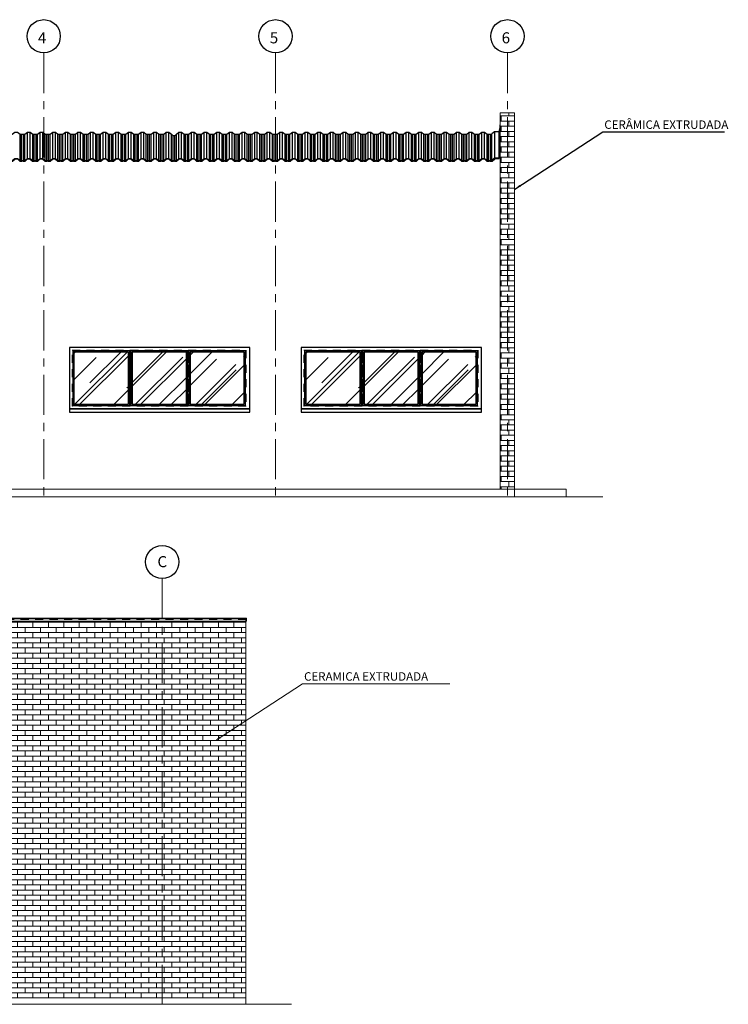
# Model space of a CAD drawing. Units: millimetres. Extents: x 384129.7 to 384179.6, y 328290.7 to 328332.9.
# Drawn here: x 384168.2 to 384179.2, y 328291.4 to 328306.7 of the extents above; entities that cross this region are included whole.
import ezdxf
from ezdxf.enums import TextEntityAlignment as Align

# ---------------------------------------------------------------- set-up
doc = ezdxf.new("R2010")
doc.units = ezdxf.units.MM
doc.header["$LTSCALE"] = 0.5
doc.header["$MEASUREMENT"] = 0
for name, pattern in [('CENTER', [2, 1.25, -0.25, 0.25, -0.25]), ('CONTINUO', [0]), ('HIDDEN', [0.375, 0.25, -0.125])]:
    doc.linetypes.add(name, pattern=pattern)
for name, color, linetype in [('A-ALV-1', 1, 'Continuous'), ('A-ALV-PROJ-1', 1, 'HIDDEN'), ('A-CONC-3', 3, 'Continuous'), ('A-ESQ-2', 2, 'Continuous'), ('ARQ_ALVENARIA REV', 1, 'Continuous'), ('ARQ_ESTRUTURA VISTA', 2, 'Continuous'), ('FINA', 1, 'Continuous'), ('HAT02', 8, 'Continuous'), ('NUM_EIXOS', 1, 'Continuous'), ('PISO ELEVAÇÃO', 6, 'Continuous'), ('PORTUGUES', 6, 'Continuous'), ('TX0125', 3, 'Continuous'), ('WALL_BR', 32, 'Continuous')]:
    doc.layers.add(name, color=color, linetype=linetype)
for name, color, linetype, lineweight in [('A-ALV-4', 4, 'Continuous', 0), ('A-EIXOS-1', 2, 'CENTER', 0), ('A-ESQ-PROJ-1', 1, 'HIDDEN', 0), ('A-MET-2', 2, 'Continuous', 0)]:
    doc.layers.add(name, color=color, linetype=linetype, lineweight=lineweight)
doc.styles.add('R 80 - esc50', font='romans.shx', dxfattribs={"height": 0.1})
doc.styles.add('ROMANS', font='romans.shx', dxfattribs={"height": 1000})
doc.styles.add('T04', font='romans.shx', dxfattribs={"height": 0.11})
doc.dimstyles.new('Escala 1-50', dxfattribs={"dimtxt": 0.075, "dimasz": 0.1, "dimexe": 0.05, "dimexo": 0.015, "dimgap": 0.035, "dimtad": 1, "dimzin": 4, "dimdsep": 46, "dimtxsty": 'R 80 - esc50', "dimblk": 'OBLIQUE', "dimcen": 0.1, "dimdle": 0.05, "dimclrd": 1, "dimclre": 1, "dimclrt": 2, "dimadec": 0, "dimazin": 1, "dimtfac": 1, "dimtix": 1, "dimtmove": 2, "dimatfit": 3, "dimfxl": 1, "dimtzin": 1, "dimlwd": -1, "dimarcsym": 0})

# ---------------------------------------------------------------- blocks, each defined once
blk = doc.blocks.new('_OBLIQUE')
at = {"color": 0, "linetype": 'ByBlock'}
blk.add_line((-0.5, -0.5), (0.5, 0.5), dxfattribs=at)

msp = doc.modelspace()

# ---------------------------------------------------------------- hatches: boundary and pattern name
at = {"layer": 'HAT02', "linetype": 'CONTINUO', "lineweight": 0}
h = msp.add_hatch(dxfattribs=at)
h.set_pattern_fill('AR-RROOF', color=256, scale=0.5, angle=45, style=0)
h.set_pattern_definition([(45, (13.1208, 14.8662), (0.4242640687, 1.1313708499), [7.5, -1, 2.5, -0.5]), (45, (13.41425, 15.5132), (-0.8237794001, 0.1166726189), [1.5, -0.165, 3, -0.375]), (45, (12.99705, 15.3435), (1.60159685939, 2.07535840278), [4, -0.7, 2, -0.5])])
h.paths.add_polyline_path([(384169.843, 328301.532), (384169.843, 328301.548), (384168.998, 328301.548), (384168.998, 328301.528), (384169.396, 328300.738)])
h.paths.add_polyline_path([(384169.843, 328300.738), (384169.843, 328301.532), (384169.396, 328300.738)])
h.paths.add_polyline_path([(384168.998, 328301.528), (384168.998, 328300.738), (384169.396, 328300.738)], flags=16)
h.paths.add_polyline_path([(384170.301, 328300.738), (384169.903, 328301.528), (384169.903, 328300.738)])
h.paths.add_polyline_path([(384170.301, 328300.738), (384170.742, 328301.548), (384169.903, 328301.548), (384169.903, 328301.528)])
h.paths.add_polyline_path([(384170.743, 328300.738), (384170.743, 328301.548), (384170.742, 328301.548), (384170.301, 328300.738)])
h.paths.add_polyline_path([(384170.803, 328300.738), (384171.201, 328300.738), (384170.803, 328301.528)], flags=16)
h.paths.add_polyline_path([(384171.201, 328300.738), (384171.642, 328301.548), (384170.803, 328301.548), (384170.803, 328301.528)])
h.paths.add_polyline_path([(384171.643, 328300.738), (384171.643, 328301.548), (384171.642, 328301.548), (384171.201, 328300.738)])
h = msp.add_hatch(dxfattribs=at)
h.set_pattern_fill('AR-RROOF', color=256, scale=0.5, angle=45, style=0)
h.set_pattern_definition([(45, (16.7208, 14.8662), (0.4242640687, 1.1313708499), [7.5, -1, 2.5, -0.5]), (45, (17.01425, 15.5132), (-0.8237794001, 0.1166726189), [1.5, -0.165, 3, -0.375]), (45, (16.59705, 15.3435), (1.60159685939, 2.07535840278), [4, -0.7, 2, -0.5])])
h.paths.add_polyline_path([(384173.443, 328301.532), (384173.443, 328301.548), (384172.598, 328301.548), (384172.598, 328301.528), (384172.996, 328300.738)])
h.paths.add_polyline_path([(384173.443, 328300.738), (384173.443, 328301.532), (384172.996, 328300.738)])
h.paths.add_polyline_path([(384172.598, 328301.528), (384172.598, 328300.738), (384172.996, 328300.738)], flags=16)
h.paths.add_polyline_path([(384173.901, 328300.738), (384173.503, 328301.528), (384173.503, 328300.738)])
h.paths.add_polyline_path([(384173.901, 328300.738), (384174.342, 328301.548), (384173.503, 328301.548), (384173.503, 328301.528)])
h.paths.add_polyline_path([(384174.343, 328300.738), (384174.343, 328301.548), (384174.342, 328301.548), (384173.901, 328300.738)])
h.paths.add_polyline_path([(384174.403, 328300.738), (384174.801, 328300.738), (384174.403, 328301.528)], flags=16)
h.paths.add_polyline_path([(384174.801, 328300.738), (384175.242, 328301.548), (384174.403, 328301.548), (384174.403, 328301.528)])
h.paths.add_polyline_path([(384175.243, 328300.738), (384175.243, 328301.548), (384175.242, 328301.548), (384174.801, 328300.738)])
at = {"layer": 'WALL_BR', "lineweight": 0}
h = msp.add_hatch(dxfattribs=at)
h.set_pattern_fill('AR-BRSTD', color=256, scale=0.03, style=0)
h.set_pattern_definition([(0, (56.23169, 6.42506), (0, 0.08001), []), (90, (56.23169, 6.42506), (-0.12, 0.08001), [0.08001, -0.08001])])
h.paths.add_polyline_path([(384175.618, 328299.418), (384175.838, 328299.418), (384175.838, 328305.268), (384175.618, 328305.268)])
h = msp.add_hatch(dxfattribs=at)
h.set_pattern_fill('AR-BRSTD', color=256, scale=0.03, style=0)
h.paths.add_polyline_path([(384171.669, 328297.367), (384160.07, 328297.367), (384160.07, 328291.516), (384171.669, 328291.516)])

# ---------------------------------------------------------------- linework, layer by layer
at = {"layer": 'A-ALV-1', "linetype": 'CONTINUO', "lineweight": 0}
msp.add_line((384171.669, 328297.367), (384160.07, 328297.367), dxfattribs=at)
at = {"layer": 'A-ALV-4', "lineweight": 0}
for p, q in [((384175.618, 328305.268), (384175.618, 328299.418)), ((384175.618, 328305.268), (384175.838, 328305.268)), ((384175.838, 328305.268), (384175.838, 328299.418)), ((384171.669, 328297.367), (384171.669, 328291.516))]:
    msp.add_line(p, q, dxfattribs=at)
at = {"layer": 'A-ALV-PROJ-1'}
msp.add_lwpolyline([(384160.07, 328297.367), (384160.07, 328297.402), (384171.669, 328297.402), (384171.669, 328297.367)], dxfattribs=at)
at = {"layer": 'A-CONC-3', "color": 3}
for points in [[(384171.728, 328301.618), (384168.928, 328301.618), (384168.928, 328300.668), (384171.728, 328300.668)], [(384175.328, 328301.618), (384172.528, 328301.618), (384172.528, 328300.668), (384175.328, 328300.668)], [(384171.728, 328300.668), (384168.928, 328300.668), (384168.928, 328300.618), (384171.728, 328300.618)], [(384175.328, 328300.668), (384172.528, 328300.668), (384172.528, 328300.618), (384175.328, 328300.618)]]:
    msp.add_lwpolyline(points, close=True, dxfattribs=at)
at = {"layer": 'A-EIXOS-1'}
for p, q in [((384168.528, 328306.198), (384168.528, 328299.298)), ((384172.128, 328306.198), (384172.128, 328299.298)), ((384175.728, 328306.198), (384175.728, 328299.298)), ((384170.369, 328298.03), (384170.369, 328291.416))]:
    msp.add_line(p, q, dxfattribs=at)
at = {"layer": 'A-ESQ-2'}
for points in [[(384169.863, 328300.718), (384169.863, 328300.718), (384169.863, 328301.568), (384168.978, 328301.568), (384168.978, 328300.718), (384169.863, 328300.718)], [(384170.763, 328300.718), (384170.763, 328300.718), (384170.763, 328301.568), (384169.883, 328301.568), (384169.883, 328300.718), (384170.763, 328300.718)], [(384171.663, 328300.718), (384171.663, 328300.718), (384171.663, 328301.568), (384170.783, 328301.568), (384170.783, 328300.718), (384171.663, 328300.718)], [(384173.463, 328300.718), (384173.463, 328300.718), (384173.463, 328301.568), (384172.578, 328301.568), (384172.578, 328300.718), (384173.463, 328300.718)], [(384174.363, 328300.718), (384174.363, 328300.718), (384174.363, 328301.568), (384173.483, 328301.568), (384173.483, 328300.718), (384174.363, 328300.718)], [(384175.263, 328300.718), (384175.263, 328300.718), (384175.263, 328301.568), (384174.383, 328301.568), (384174.383, 328300.718), (384175.263, 328300.718)]]:
    msp.add_lwpolyline(points, dxfattribs=at)
for points in [[(384169.843, 328301.548), (384168.998, 328301.548), (384168.998, 328300.738), (384169.843, 328300.738)], [(384170.743, 328301.548), (384169.903, 328301.548), (384169.903, 328300.738), (384170.743, 328300.738)], [(384171.643, 328301.548), (384170.803, 328301.548), (384170.803, 328300.738), (384171.643, 328300.738)], [(384173.443, 328301.548), (384172.598, 328301.548), (384172.598, 328300.738), (384173.443, 328300.738)], [(384174.343, 328301.548), (384173.503, 328301.548), (384173.503, 328300.738), (384174.343, 328300.738)], [(384175.243, 328301.548), (384174.403, 328301.548), (384174.403, 328300.738), (384175.243, 328300.738)]]:
    msp.add_lwpolyline(points, close=True, dxfattribs=at)
at = {"layer": 'A-ESQ-PROJ-1'}
for points in [[(384168.968, 328301.578), (384169.873, 328301.578), (384169.873, 328300.708), (384168.968, 328300.708)], [(384169.873, 328301.578), (384170.773, 328301.578), (384170.773, 328300.708), (384169.873, 328300.708)], [(384170.773, 328301.578), (384171.673, 328301.578), (384171.673, 328300.708), (384170.773, 328300.708)], [(384172.568, 328301.578), (384173.473, 328301.578), (384173.473, 328300.708), (384172.568, 328300.708)], [(384173.473, 328301.578), (384174.373, 328301.578), (384174.373, 328300.708), (384173.473, 328300.708)], [(384174.373, 328301.578), (384175.273, 328301.578), (384175.273, 328300.708), (384174.373, 328300.708)]]:
    msp.add_lwpolyline(points, close=True, dxfattribs=at)
at = {"layer": 'A-MET-2'}
msp.add_lwpolyline([(384171.679, 328297.407), (384171.679, 328297.417), (384160.06, 328297.417), (384160.06, 328297.407)], dxfattribs=at)
msp.add_lwpolyline([(384160.06, 328297.367), (384171.679, 328297.367), (384171.679, 328297.407), (384160.06, 328297.407)], close=True, dxfattribs=at)
at = {"layer": 'ARQ_ALVENARIA REV', "linetype": 'CONTINUO', "lineweight": 0}
msp.add_line((384175.618, 328305.268), (384175.838, 328305.268), dxfattribs=at)
at = {"layer": 'ARQ_ESTRUTURA VISTA'}
for p, q in [((384168.184, 328304.527), (384168.184, 328304.936)), ((384168.213, 328304.527), (384168.213, 328304.936)), ((384168.276, 328304.558), (384168.276, 328304.968)), ((384168.317, 328304.558), (384168.317, 328304.968)), ((384168.38, 328304.527), (384168.38, 328304.936)), ((384168.409, 328304.527), (384168.409, 328304.936)), ((384168.472, 328304.558), (384168.472, 328304.968)), ((384168.513, 328304.558), (384168.513, 328304.968)), ((384168.576, 328304.527), (384168.576, 328304.936)), ((384168.605, 328304.527), (384168.605, 328304.936)), ((384168.668, 328304.558), (384168.668, 328304.968)), ((384168.709, 328304.558), (384168.709, 328304.968)), ((384168.772, 328304.527), (384168.772, 328304.936)), ((384168.801, 328304.527), (384168.801, 328304.936)), ((384168.864, 328304.558), (384168.864, 328304.968)), ((384168.905, 328304.558), (384168.905, 328304.968)), ((384168.968, 328304.527), (384168.968, 328304.936)), ((384168.997, 328304.527), (384168.997, 328304.936)), ((384169.06, 328304.558), (384169.06, 328304.968)), ((384169.101, 328304.558), (384169.101, 328304.968)), ((384169.164, 328304.527), (384169.164, 328304.936)), ((384169.193, 328304.527), (384169.193, 328304.936)), ((384169.256, 328304.558), (384169.256, 328304.968)), ((384169.297, 328304.558), (384169.297, 328304.968)), ((384169.36, 328304.527), (384169.36, 328304.936)), ((384169.389, 328304.527), (384169.389, 328304.936)), ((384169.452, 328304.558), (384169.452, 328304.968)), ((384169.493, 328304.558), (384169.493, 328304.968)), ((384169.556, 328304.527), (384169.556, 328304.936)), ((384169.585, 328304.527), (384169.585, 328304.936)), ((384169.648, 328304.558), (384169.648, 328304.968)), ((384169.689, 328304.558), (384169.689, 328304.968)), ((384169.752, 328304.527), (384169.752, 328304.936)), ((384169.781, 328304.527), (384169.781, 328304.936)), ((384169.844, 328304.558), (384169.844, 328304.968)), ((384169.885, 328304.558), (384169.885, 328304.968)), ((384169.948, 328304.527), (384169.948, 328304.936)), ((384169.977, 328304.527), (384169.977, 328304.936)), ((384170.04, 328304.558), (384170.04, 328304.968)), ((384170.081, 328304.558), (384170.081, 328304.968)), ((384170.144, 328304.527), (384170.144, 328304.936)), ((384170.173, 328304.527), (384170.173, 328304.936)), ((384170.236, 328304.558), (384170.236, 328304.968)), ((384170.277, 328304.558), (384170.277, 328304.968)), ((384170.34, 328304.527), (384170.34, 328304.936)), ((384170.369, 328304.527), (384170.369, 328304.936)), ((384170.432, 328304.558), (384170.432, 328304.968)), ((384170.473, 328304.558), (384170.473, 328304.968)), ((384170.628, 328304.558), (384170.628, 328304.968)), ((384170.669, 328304.558), (384170.669, 328304.968)), ((384170.732, 328304.527), (384170.732, 328304.936)), ((384170.761, 328304.527), (384170.761, 328304.936)), ((384170.824, 328304.558), (384170.824, 328304.968)), ((384170.865, 328304.558), (384170.865, 328304.968)), ((384170.928, 328304.527), (384170.928, 328304.936)), ((384170.957, 328304.527), (384170.957, 328304.936)), ((384171.02, 328304.558), (384171.02, 328304.968)), ((384171.061, 328304.558), (384171.061, 328304.968)), ((384171.124, 328304.527), (384171.124, 328304.936)), ((384171.153, 328304.527), (384171.153, 328304.936)), ((384171.216, 328304.558), (384171.216, 328304.968)), ((384171.257, 328304.558), (384171.257, 328304.968)), ((384171.32, 328304.527), (384171.32, 328304.936)), ((384171.349, 328304.527), (384171.349, 328304.936)), ((384171.412, 328304.558), (384171.412, 328304.968)), ((384171.453, 328304.558), (384171.453, 328304.968)), ((384171.516, 328304.527), (384171.516, 328304.936)), ((384171.545, 328304.527), (384171.545, 328304.936)), ((384171.608, 328304.558), (384171.608, 328304.968)), ((384171.649, 328304.558), (384171.649, 328304.968)), ((384171.712, 328304.527), (384171.712, 328304.936)), ((384171.741, 328304.527), (384171.741, 328304.936)), ((384171.804, 328304.558), (384171.804, 328304.968)), ((384171.845, 328304.558), (384171.845, 328304.968)), ((384171.908, 328304.527), (384171.908, 328304.936)), ((384171.937, 328304.527), (384171.937, 328304.936)), ((384172, 328304.558), (384172, 328304.968)), ((384172.041, 328304.558), (384172.041, 328304.968)), ((384172.104, 328304.527), (384172.104, 328304.936)), ((384172.133, 328304.527), (384172.133, 328304.936)), ((384172.196, 328304.558), (384172.196, 328304.968)), ((384172.237, 328304.558), (384172.237, 328304.968)), ((384172.3, 328304.527), (384172.3, 328304.936)), ((384172.329, 328304.527), (384172.329, 328304.936)), ((384172.392, 328304.558), (384172.392, 328304.968)), ((384172.433, 328304.558), (384172.433, 328304.968)), ((384172.496, 328304.527), (384172.496, 328304.936)), ((384172.525, 328304.527), (384172.525, 328304.936)), ((384172.588, 328304.558), (384172.588, 328304.968)), ((384172.629, 328304.558), (384172.629, 328304.968)), ((384172.692, 328304.527), (384172.692, 328304.936)), ((384172.721, 328304.527), (384172.721, 328304.936)), ((384172.784, 328304.558), (384172.784, 328304.968)), ((384172.825, 328304.558), (384172.825, 328304.968)), ((384172.888, 328304.527), (384172.888, 328304.936)), ((384172.917, 328304.527), (384172.917, 328304.936)), ((384172.98, 328304.558), (384172.98, 328304.968)), ((384173.021, 328304.558), (384173.021, 328304.968)), ((384173.084, 328304.527), (384173.084, 328304.936)), ((384173.113, 328304.527), (384173.113, 328304.936)), ((384173.176, 328304.558), (384173.176, 328304.968)), ((384173.217, 328304.558), (384173.217, 328304.968)), ((384173.28, 328304.527), (384173.28, 328304.936)), ((384173.309, 328304.527), (384173.309, 328304.936)), ((384173.372, 328304.558), (384173.372, 328304.968)), ((384173.413, 328304.558), (384173.413, 328304.968)), ((384173.476, 328304.527), (384173.476, 328304.936)), ((384173.505, 328304.527), (384173.505, 328304.936)), ((384173.568, 328304.558), (384173.568, 328304.968)), ((384173.609, 328304.558), (384173.609, 328304.968)), ((384173.672, 328304.527), (384173.672, 328304.936)), ((384173.701, 328304.527), (384173.701, 328304.936)), ((384173.764, 328304.558), (384173.764, 328304.968)), ((384173.805, 328304.558), (384173.805, 328304.968)), ((384173.868, 328304.527), (384173.868, 328304.936)), ((384173.897, 328304.527), (384173.897, 328304.936)), ((384173.96, 328304.558), (384173.96, 328304.968)), ((384174.001, 328304.558), (384174.001, 328304.968)), ((384174.064, 328304.527), (384174.064, 328304.936)), ((384174.093, 328304.527), (384174.093, 328304.936)), ((384174.156, 328304.558), (384174.156, 328304.968)), ((384174.197, 328304.558), (384174.197, 328304.968)), ((384174.26, 328304.527), (384174.26, 328304.936)), ((384174.289, 328304.527), (384174.289, 328304.936)), ((384174.352, 328304.558), (384174.352, 328304.968)), ((384174.393, 328304.558), (384174.393, 328304.968)), ((384174.456, 328304.527), (384174.456, 328304.936)), ((384174.485, 328304.527), (384174.485, 328304.936)), ((384174.548, 328304.558), (384174.548, 328304.968)), ((384174.589, 328304.558), (384174.589, 328304.968)), ((384174.652, 328304.527), (384174.652, 328304.936)), ((384174.681, 328304.527), (384174.681, 328304.936)), ((384174.744, 328304.558), (384174.744, 328304.968)), ((384174.785, 328304.558), (384174.785, 328304.968)), ((384174.848, 328304.527), (384174.848, 328304.936)), ((384174.877, 328304.527), (384174.877, 328304.936)), ((384174.94, 328304.558), (384174.94, 328304.968)), ((384174.981, 328304.558), (384174.981, 328304.968)), ((384175.044, 328304.527), (384175.044, 328304.936)), ((384175.073, 328304.527), (384175.073, 328304.936)), ((384175.136, 328304.558), (384175.136, 328304.968)), ((384175.177, 328304.558), (384175.177, 328304.968)), ((384175.24, 328304.527), (384175.24, 328304.936)), ((384175.269, 328304.527), (384175.269, 328304.936)), ((384175.332, 328304.558), (384175.332, 328304.968)), ((384175.373, 328304.558), (384175.373, 328304.968)), ((384175.436, 328304.527), (384175.436, 328304.936)), ((384175.465, 328304.527), (384175.465, 328304.936)), ((384175.485, 328304.528), (384175.485, 328304.938)), ((384175.527, 328304.973), (384175.527, 328304.563)), ((384175.594, 328304.973), (384175.594, 328304.563)), ((384175.603, 328305.02), (384175.603, 328304.61)), ((384175.613, 328305.03), (384175.613, 328304.668)), ((384168.161, 328304.524), (384168.161, 328304.934)), ((384168.236, 328304.524), (384168.236, 328304.934)), ((384168.357, 328304.524), (384168.357, 328304.934)), ((384168.432, 328304.524), (384168.432, 328304.934)), ((384168.553, 328304.524), (384168.553, 328304.934)), ((384168.628, 328304.524), (384168.628, 328304.934)), ((384168.749, 328304.524), (384168.749, 328304.934)), ((384168.824, 328304.524), (384168.824, 328304.934)), ((384168.945, 328304.524), (384168.945, 328304.934)), ((384169.02, 328304.524), (384169.02, 328304.934)), ((384169.141, 328304.524), (384169.141, 328304.934)), ((384169.216, 328304.524), (384169.216, 328304.934)), ((384169.337, 328304.524), (384169.337, 328304.934)), ((384169.412, 328304.524), (384169.412, 328304.934)), ((384169.533, 328304.524), (384169.533, 328304.934)), ((384169.608, 328304.524), (384169.608, 328304.934)), ((384169.729, 328304.524), (384169.729, 328304.934)), ((384169.804, 328304.524), (384169.804, 328304.934)), ((384169.925, 328304.524), (384169.925, 328304.934)), ((384170, 328304.524), (384170, 328304.934)), ((384170.121, 328304.524), (384170.121, 328304.934)), ((384170.196, 328304.524), (384170.196, 328304.934)), ((384170.317, 328304.524), (384170.317, 328304.934)), ((384170.392, 328304.524), (384170.392, 328304.934)), ((384170.513, 328304.524), (384170.513, 328304.934)), ((384170.536, 328304.527), (384170.536, 328304.914)), ((384170.565, 328304.527), (384170.565, 328304.914)), ((384170.588, 328304.524), (384170.588, 328304.934)), ((384170.709, 328304.524), (384170.709, 328304.934)), ((384170.784, 328304.524), (384170.784, 328304.934)), ((384170.905, 328304.524), (384170.905, 328304.934)), ((384170.98, 328304.524), (384170.98, 328304.934)), ((384171.101, 328304.524), (384171.101, 328304.934)), ((384171.176, 328304.524), (384171.176, 328304.934)), ((384171.297, 328304.524), (384171.297, 328304.934)), ((384171.372, 328304.524), (384171.372, 328304.934)), ((384171.493, 328304.524), (384171.493, 328304.934)), ((384171.568, 328304.524), (384171.568, 328304.934)), ((384171.689, 328304.524), (384171.689, 328304.934)), ((384171.764, 328304.524), (384171.764, 328304.934)), ((384171.885, 328304.524), (384171.885, 328304.934)), ((384171.96, 328304.524), (384171.96, 328304.934)), ((384172.081, 328304.524), (384172.081, 328304.934)), ((384172.156, 328304.524), (384172.156, 328304.934)), ((384172.277, 328304.524), (384172.277, 328304.934)), ((384172.352, 328304.524), (384172.352, 328304.934)), ((384172.473, 328304.524), (384172.473, 328304.934)), ((384172.548, 328304.524), (384172.548, 328304.934)), ((384172.669, 328304.524), (384172.669, 328304.934)), ((384172.744, 328304.524), (384172.744, 328304.934)), ((384172.865, 328304.524), (384172.865, 328304.934)), ((384172.94, 328304.524), (384172.94, 328304.934)), ((384173.061, 328304.524), (384173.061, 328304.934)), ((384173.136, 328304.524), (384173.136, 328304.934)), ((384173.257, 328304.524), (384173.257, 328304.934)), ((384173.332, 328304.524), (384173.332, 328304.934)), ((384173.453, 328304.524), (384173.453, 328304.934)), ((384173.528, 328304.524), (384173.528, 328304.934)), ((384173.649, 328304.524), (384173.649, 328304.934)), ((384173.724, 328304.524), (384173.724, 328304.934)), ((384173.845, 328304.524), (384173.845, 328304.934)), ((384173.92, 328304.524), (384173.92, 328304.934)), ((384174.041, 328304.524), (384174.041, 328304.934)), ((384174.116, 328304.524), (384174.116, 328304.934)), ((384174.237, 328304.524), (384174.237, 328304.934)), ((384174.312, 328304.524), (384174.312, 328304.934)), ((384174.433, 328304.524), (384174.433, 328304.934)), ((384174.508, 328304.524), (384174.508, 328304.934)), ((384174.629, 328304.524), (384174.629, 328304.934)), ((384174.704, 328304.524), (384174.704, 328304.934)), ((384174.825, 328304.524), (384174.825, 328304.934)), ((384174.9, 328304.524), (384174.9, 328304.934)), ((384175.021, 328304.524), (384175.021, 328304.934)), ((384175.096, 328304.524), (384175.096, 328304.934)), ((384175.217, 328304.524), (384175.217, 328304.934)), ((384175.292, 328304.524), (384175.292, 328304.934)), ((384175.413, 328304.524), (384175.413, 328304.934)), ((384175.531, 328304.551), (384175.527, 328304.556)), ((384175.531, 328304.551), (384175.531, 328304.558))]:
    msp.add_line(p, q, dxfattribs=at)
for points in [[(384167.965, 328304.934), (384167.988, 328304.934), (384167.988, 328304.936), (384168.017, 328304.936), (384168.017, 328304.934), (384168.04, 328304.934), (384168.08, 328304.968), (384168.121, 328304.968), (384168.161, 328304.934)], [(384168.161, 328304.934), (384168.184, 328304.934), (384168.184, 328304.936), (384168.213, 328304.936), (384168.213, 328304.934), (384168.236, 328304.934), (384168.276, 328304.968), (384168.317, 328304.968), (384168.357, 328304.934)], [(384168.357, 328304.934), (384168.38, 328304.934), (384168.38, 328304.936), (384168.409, 328304.936), (384168.409, 328304.934), (384168.432, 328304.934), (384168.472, 328304.968), (384168.513, 328304.968), (384168.553, 328304.934)], [(384168.553, 328304.934), (384168.576, 328304.934), (384168.576, 328304.936), (384168.605, 328304.936), (384168.605, 328304.934), (384168.628, 328304.934), (384168.668, 328304.968), (384168.709, 328304.968), (384168.749, 328304.934)], [(384168.749, 328304.934), (384168.772, 328304.934), (384168.772, 328304.936), (384168.801, 328304.936), (384168.801, 328304.934), (384168.824, 328304.934), (384168.864, 328304.968), (384168.905, 328304.968), (384168.945, 328304.934)], [(384168.945, 328304.934), (384168.968, 328304.934), (384168.968, 328304.936), (384168.997, 328304.936), (384168.997, 328304.934), (384169.02, 328304.934), (384169.06, 328304.968), (384169.101, 328304.968), (384169.141, 328304.934)], [(384169.141, 328304.934), (384169.164, 328304.934), (384169.164, 328304.936), (384169.193, 328304.936), (384169.193, 328304.934), (384169.216, 328304.934), (384169.256, 328304.968), (384169.297, 328304.968), (384169.337, 328304.934)], [(384169.337, 328304.934), (384169.36, 328304.934), (384169.36, 328304.936), (384169.389, 328304.936), (384169.389, 328304.934), (384169.412, 328304.934), (384169.452, 328304.968), (384169.493, 328304.968), (384169.533, 328304.934)], [(384169.533, 328304.934), (384169.556, 328304.934), (384169.556, 328304.936), (384169.585, 328304.936), (384169.585, 328304.934), (384169.608, 328304.934), (384169.648, 328304.968), (384169.689, 328304.968), (384169.729, 328304.934)], [(384169.729, 328304.934), (384169.752, 328304.934), (384169.752, 328304.936), (384169.781, 328304.936), (384169.781, 328304.934), (384169.804, 328304.934), (384169.844, 328304.968), (384169.885, 328304.968), (384169.925, 328304.934)], [(384169.925, 328304.934), (384169.948, 328304.934), (384169.948, 328304.936), (384169.977, 328304.936), (384169.977, 328304.934), (384170, 328304.934), (384170.04, 328304.968), (384170.081, 328304.968), (384170.121, 328304.934)], [(384170.121, 328304.934), (384170.144, 328304.934), (384170.144, 328304.936), (384170.173, 328304.936), (384170.173, 328304.934), (384170.196, 328304.934), (384170.236, 328304.968), (384170.277, 328304.968), (384170.317, 328304.934)], [(384170.317, 328304.934), (384170.34, 328304.934), (384170.34, 328304.936), (384170.369, 328304.936), (384170.369, 328304.934), (384170.392, 328304.934), (384170.432, 328304.968), (384170.473, 328304.968), (384170.513, 328304.934)], [(384170.513, 328304.934), (384170.536, 328304.911), (384170.536, 328304.914), (384170.565, 328304.914), (384170.565, 328304.911), (384170.588, 328304.934), (384170.628, 328304.968), (384170.669, 328304.968), (384170.709, 328304.934)], [(384170.709, 328304.934), (384170.732, 328304.934), (384170.732, 328304.936), (384170.761, 328304.936), (384170.761, 328304.934), (384170.784, 328304.934), (384170.824, 328304.968), (384170.865, 328304.968), (384170.905, 328304.934)], [(384170.905, 328304.934), (384170.928, 328304.934), (384170.928, 328304.936), (384170.957, 328304.936), (384170.957, 328304.934), (384170.98, 328304.934), (384171.02, 328304.968), (384171.061, 328304.968), (384171.101, 328304.934)], [(384171.101, 328304.934), (384171.124, 328304.934), (384171.124, 328304.936), (384171.153, 328304.936), (384171.153, 328304.934), (384171.176, 328304.934), (384171.216, 328304.968), (384171.257, 328304.968), (384171.297, 328304.934)], [(384171.297, 328304.934), (384171.32, 328304.934), (384171.32, 328304.936), (384171.349, 328304.936), (384171.349, 328304.934), (384171.372, 328304.934), (384171.412, 328304.968), (384171.453, 328304.968), (384171.493, 328304.934)], [(384171.493, 328304.934), (384171.516, 328304.934), (384171.516, 328304.936), (384171.545, 328304.936), (384171.545, 328304.934), (384171.568, 328304.934), (384171.608, 328304.968), (384171.649, 328304.968), (384171.689, 328304.934)], [(384171.689, 328304.934), (384171.712, 328304.934), (384171.712, 328304.936), (384171.741, 328304.936), (384171.741, 328304.934), (384171.764, 328304.934), (384171.804, 328304.968), (384171.845, 328304.968), (384171.885, 328304.934)], [(384171.885, 328304.934), (384171.908, 328304.934), (384171.908, 328304.936), (384171.937, 328304.936), (384171.937, 328304.934), (384171.96, 328304.934), (384172, 328304.968), (384172.041, 328304.968), (384172.081, 328304.934)], [(384172.081, 328304.934), (384172.104, 328304.934), (384172.104, 328304.936), (384172.133, 328304.936), (384172.133, 328304.934), (384172.156, 328304.934), (384172.196, 328304.968), (384172.237, 328304.968), (384172.277, 328304.934)], [(384172.277, 328304.934), (384172.3, 328304.934), (384172.3, 328304.936), (384172.329, 328304.936), (384172.329, 328304.934), (384172.352, 328304.934), (384172.392, 328304.968), (384172.433, 328304.968), (384172.473, 328304.934)], [(384172.473, 328304.934), (384172.496, 328304.934), (384172.496, 328304.936), (384172.525, 328304.936), (384172.525, 328304.934), (384172.548, 328304.934), (384172.588, 328304.968), (384172.629, 328304.968), (384172.669, 328304.934)], [(384172.669, 328304.934), (384172.692, 328304.934), (384172.692, 328304.936), (384172.721, 328304.936), (384172.721, 328304.934), (384172.744, 328304.934), (384172.784, 328304.968), (384172.825, 328304.968), (384172.865, 328304.934)], [(384172.865, 328304.934), (384172.888, 328304.934), (384172.888, 328304.936), (384172.917, 328304.936), (384172.917, 328304.934), (384172.94, 328304.934), (384172.98, 328304.968), (384173.021, 328304.968), (384173.061, 328304.934)], [(384173.061, 328304.934), (384173.084, 328304.934), (384173.084, 328304.936), (384173.113, 328304.936), (384173.113, 328304.934), (384173.136, 328304.934), (384173.176, 328304.968), (384173.217, 328304.968), (384173.257, 328304.934)], [(384173.257, 328304.934), (384173.28, 328304.934), (384173.28, 328304.936), (384173.309, 328304.936), (384173.309, 328304.934), (384173.332, 328304.934), (384173.372, 328304.968), (384173.413, 328304.968), (384173.453, 328304.934)], [(384173.453, 328304.934), (384173.476, 328304.934), (384173.476, 328304.936), (384173.505, 328304.936), (384173.505, 328304.934), (384173.528, 328304.934), (384173.568, 328304.968), (384173.609, 328304.968), (384173.649, 328304.934)], [(384173.649, 328304.934), (384173.672, 328304.934), (384173.672, 328304.936), (384173.701, 328304.936), (384173.701, 328304.934), (384173.724, 328304.934), (384173.764, 328304.968), (384173.805, 328304.968), (384173.845, 328304.934)], [(384173.845, 328304.934), (384173.868, 328304.934), (384173.868, 328304.936), (384173.897, 328304.936), (384173.897, 328304.934), (384173.92, 328304.934), (384173.96, 328304.968), (384174.001, 328304.968), (384174.041, 328304.934)], [(384174.041, 328304.934), (384174.064, 328304.934), (384174.064, 328304.936), (384174.093, 328304.936), (384174.093, 328304.934), (384174.116, 328304.934), (384174.156, 328304.968), (384174.197, 328304.968), (384174.237, 328304.934)], [(384174.237, 328304.934), (384174.26, 328304.934), (384174.26, 328304.936), (384174.289, 328304.936), (384174.289, 328304.934), (384174.312, 328304.934), (384174.352, 328304.968), (384174.393, 328304.968), (384174.433, 328304.934)], [(384174.433, 328304.934), (384174.456, 328304.934), (384174.456, 328304.936), (384174.485, 328304.936), (384174.485, 328304.934), (384174.508, 328304.934), (384174.548, 328304.968), (384174.589, 328304.968), (384174.629, 328304.934)], [(384174.629, 328304.934), (384174.652, 328304.934), (384174.652, 328304.936), (384174.681, 328304.936), (384174.681, 328304.934), (384174.704, 328304.934), (384174.744, 328304.968), (384174.785, 328304.968), (384174.825, 328304.934)], [(384174.825, 328304.934), (384174.848, 328304.934), (384174.848, 328304.936), (384174.877, 328304.936), (384174.877, 328304.934), (384174.9, 328304.934), (384174.94, 328304.968), (384174.981, 328304.968), (384175.021, 328304.934)], [(384175.021, 328304.934), (384175.044, 328304.934), (384175.044, 328304.936), (384175.073, 328304.936), (384175.073, 328304.934), (384175.096, 328304.934), (384175.136, 328304.968), (384175.177, 328304.968), (384175.217, 328304.934)], [(384175.217, 328304.934), (384175.24, 328304.934), (384175.24, 328304.936), (384175.269, 328304.936), (384175.269, 328304.934), (384175.292, 328304.934), (384175.332, 328304.968), (384175.373, 328304.968), (384175.413, 328304.934)], [(384175.413, 328304.934), (384175.436, 328304.934), (384175.436, 328304.936), (384175.465, 328304.936), (384175.465, 328304.934), (384175.485, 328304.934)], [(384175.618, 328305.078), (384175.613, 328305.078), (384175.613, 328305.03), (384175.603, 328305.02), (384175.594, 328304.973), (384175.527, 328304.973), (384175.485, 328304.938)], [(384167.963, 328304.518), (384167.995, 328304.518), (384167.995, 328304.52), (384168.011, 328304.52), (384168.011, 328304.518), (384168.043, 328304.518), (384168.083, 328304.551), (384168.119, 328304.551), (384168.159, 328304.518)], [(384167.965, 328304.524), (384167.988, 328304.524), (384167.988, 328304.527), (384168.017, 328304.527), (384168.017, 328304.524), (384168.04, 328304.524), (384168.08, 328304.558), (384168.121, 328304.558), (384168.161, 328304.524)], [(384168.159, 328304.518), (384168.191, 328304.518), (384168.191, 328304.52), (384168.207, 328304.52), (384168.207, 328304.518), (384168.239, 328304.518), (384168.279, 328304.551), (384168.315, 328304.551), (384168.355, 328304.518)], [(384168.161, 328304.524), (384168.184, 328304.524), (384168.184, 328304.527), (384168.213, 328304.527), (384168.213, 328304.524), (384168.236, 328304.524), (384168.276, 328304.558), (384168.317, 328304.558), (384168.357, 328304.524)], [(384168.355, 328304.518), (384168.387, 328304.518), (384168.387, 328304.52), (384168.403, 328304.52), (384168.403, 328304.518), (384168.435, 328304.518), (384168.475, 328304.551), (384168.511, 328304.551), (384168.551, 328304.518)], [(384168.357, 328304.524), (384168.38, 328304.524), (384168.38, 328304.527), (384168.409, 328304.527), (384168.409, 328304.524), (384168.432, 328304.524), (384168.472, 328304.558), (384168.513, 328304.558), (384168.553, 328304.524)], [(384168.551, 328304.518), (384168.583, 328304.518), (384168.583, 328304.52), (384168.599, 328304.52), (384168.599, 328304.518), (384168.631, 328304.518), (384168.671, 328304.551), (384168.707, 328304.551), (384168.747, 328304.518)], [(384168.553, 328304.524), (384168.576, 328304.524), (384168.576, 328304.527), (384168.605, 328304.527), (384168.605, 328304.524), (384168.628, 328304.524), (384168.668, 328304.558), (384168.709, 328304.558), (384168.749, 328304.524)], [(384168.747, 328304.518), (384168.779, 328304.518), (384168.779, 328304.52), (384168.795, 328304.52), (384168.795, 328304.518), (384168.827, 328304.518), (384168.867, 328304.551), (384168.903, 328304.551), (384168.943, 328304.518)], [(384168.749, 328304.524), (384168.772, 328304.524), (384168.772, 328304.527), (384168.801, 328304.527), (384168.801, 328304.524), (384168.824, 328304.524), (384168.864, 328304.558), (384168.905, 328304.558), (384168.945, 328304.524)], [(384168.943, 328304.518), (384168.975, 328304.518), (384168.975, 328304.52), (384168.991, 328304.52), (384168.991, 328304.518), (384169.023, 328304.518), (384169.063, 328304.551), (384169.099, 328304.551), (384169.139, 328304.518)], [(384168.945, 328304.524), (384168.968, 328304.524), (384168.968, 328304.527), (384168.997, 328304.527), (384168.997, 328304.524), (384169.02, 328304.524), (384169.06, 328304.558), (384169.101, 328304.558), (384169.141, 328304.524)], [(384169.139, 328304.518), (384169.171, 328304.518), (384169.171, 328304.52), (384169.187, 328304.52), (384169.187, 328304.518), (384169.219, 328304.518), (384169.259, 328304.551), (384169.295, 328304.551), (384169.335, 328304.518)], [(384169.141, 328304.524), (384169.164, 328304.524), (384169.164, 328304.527), (384169.193, 328304.527), (384169.193, 328304.524), (384169.216, 328304.524), (384169.256, 328304.558), (384169.297, 328304.558), (384169.337, 328304.524)], [(384169.335, 328304.518), (384169.367, 328304.518), (384169.367, 328304.52), (384169.383, 328304.52), (384169.383, 328304.518), (384169.415, 328304.518), (384169.455, 328304.551), (384169.491, 328304.551), (384169.531, 328304.518)], [(384169.337, 328304.524), (384169.36, 328304.524), (384169.36, 328304.527), (384169.389, 328304.527), (384169.389, 328304.524), (384169.412, 328304.524), (384169.452, 328304.558), (384169.493, 328304.558), (384169.533, 328304.524)], [(384169.531, 328304.518), (384169.563, 328304.518), (384169.563, 328304.52), (384169.579, 328304.52), (384169.579, 328304.518), (384169.611, 328304.518), (384169.651, 328304.551), (384169.687, 328304.551), (384169.727, 328304.518)], [(384169.533, 328304.524), (384169.556, 328304.524), (384169.556, 328304.527), (384169.585, 328304.527), (384169.585, 328304.524), (384169.608, 328304.524), (384169.648, 328304.558), (384169.689, 328304.558), (384169.729, 328304.524)], [(384169.727, 328304.518), (384169.759, 328304.518), (384169.759, 328304.52), (384169.775, 328304.52), (384169.775, 328304.518), (384169.807, 328304.518), (384169.847, 328304.551), (384169.883, 328304.551), (384169.923, 328304.518)], [(384169.729, 328304.524), (384169.752, 328304.524), (384169.752, 328304.527), (384169.781, 328304.527), (384169.781, 328304.524), (384169.804, 328304.524), (384169.844, 328304.558), (384169.885, 328304.558), (384169.925, 328304.524)], [(384169.923, 328304.518), (384169.955, 328304.518), (384169.955, 328304.52), (384169.971, 328304.52), (384169.971, 328304.518), (384170.003, 328304.518), (384170.043, 328304.551), (384170.079, 328304.551), (384170.119, 328304.518)], [(384169.925, 328304.524), (384169.948, 328304.524), (384169.948, 328304.527), (384169.977, 328304.527), (384169.977, 328304.524), (384170, 328304.524), (384170.04, 328304.558), (384170.081, 328304.558), (384170.121, 328304.524)], [(384170.119, 328304.518), (384170.151, 328304.518), (384170.151, 328304.52), (384170.167, 328304.52), (384170.167, 328304.518), (384170.199, 328304.518), (384170.239, 328304.551), (384170.275, 328304.551), (384170.315, 328304.518)], [(384170.121, 328304.524), (384170.144, 328304.524), (384170.144, 328304.527), (384170.173, 328304.527), (384170.173, 328304.524), (384170.196, 328304.524), (384170.236, 328304.558), (384170.277, 328304.558), (384170.317, 328304.524)], [(384170.315, 328304.518), (384170.347, 328304.518), (384170.347, 328304.52), (384170.363, 328304.52), (384170.363, 328304.518), (384170.395, 328304.518), (384170.435, 328304.551), (384170.471, 328304.551), (384170.511, 328304.518)], [(384170.317, 328304.524), (384170.34, 328304.524), (384170.34, 328304.527), (384170.369, 328304.527), (384170.369, 328304.524), (384170.392, 328304.524), (384170.432, 328304.558), (384170.473, 328304.558), (384170.513, 328304.524)], [(384170.511, 328304.518), (384170.543, 328304.518), (384170.543, 328304.52), (384170.559, 328304.52), (384170.559, 328304.518), (384170.591, 328304.518), (384170.631, 328304.551), (384170.667, 328304.551), (384170.707, 328304.518)], [(384170.513, 328304.524), (384170.536, 328304.524), (384170.536, 328304.527), (384170.565, 328304.527), (384170.565, 328304.524), (384170.588, 328304.524), (384170.628, 328304.558), (384170.669, 328304.558), (384170.709, 328304.524)], [(384170.707, 328304.518), (384170.739, 328304.518), (384170.739, 328304.52), (384170.755, 328304.52), (384170.755, 328304.518), (384170.787, 328304.518), (384170.827, 328304.551), (384170.863, 328304.551), (384170.903, 328304.518)], [(384170.709, 328304.524), (384170.732, 328304.524), (384170.732, 328304.527), (384170.761, 328304.527), (384170.761, 328304.524), (384170.784, 328304.524), (384170.824, 328304.558), (384170.865, 328304.558), (384170.905, 328304.524)], [(384170.903, 328304.518), (384170.935, 328304.518), (384170.935, 328304.52), (384170.951, 328304.52), (384170.951, 328304.518), (384170.983, 328304.518), (384171.023, 328304.551), (384171.059, 328304.551), (384171.099, 328304.518)], [(384170.905, 328304.524), (384170.928, 328304.524), (384170.928, 328304.527), (384170.957, 328304.527), (384170.957, 328304.524), (384170.98, 328304.524), (384171.02, 328304.558), (384171.061, 328304.558), (384171.101, 328304.524)], [(384171.099, 328304.518), (384171.131, 328304.518), (384171.131, 328304.52), (384171.147, 328304.52), (384171.147, 328304.518), (384171.179, 328304.518), (384171.219, 328304.551), (384171.255, 328304.551), (384171.295, 328304.518)], [(384171.101, 328304.524), (384171.124, 328304.524), (384171.124, 328304.527), (384171.153, 328304.527), (384171.153, 328304.524), (384171.176, 328304.524), (384171.216, 328304.558), (384171.257, 328304.558), (384171.297, 328304.524)], [(384171.295, 328304.518), (384171.327, 328304.518), (384171.327, 328304.52), (384171.343, 328304.52), (384171.343, 328304.518), (384171.375, 328304.518), (384171.415, 328304.551), (384171.451, 328304.551), (384171.491, 328304.518)], [(384171.297, 328304.524), (384171.32, 328304.524), (384171.32, 328304.527), (384171.349, 328304.527), (384171.349, 328304.524), (384171.372, 328304.524), (384171.412, 328304.558), (384171.453, 328304.558), (384171.493, 328304.524)], [(384171.491, 328304.518), (384171.523, 328304.518), (384171.523, 328304.52), (384171.539, 328304.52), (384171.539, 328304.518), (384171.571, 328304.518), (384171.611, 328304.551), (384171.647, 328304.551), (384171.687, 328304.518)], [(384171.493, 328304.524), (384171.516, 328304.524), (384171.516, 328304.527), (384171.545, 328304.527), (384171.545, 328304.524), (384171.568, 328304.524), (384171.608, 328304.558), (384171.649, 328304.558), (384171.689, 328304.524)], [(384171.687, 328304.518), (384171.719, 328304.518), (384171.719, 328304.52), (384171.735, 328304.52), (384171.735, 328304.518), (384171.767, 328304.518), (384171.807, 328304.551), (384171.843, 328304.551), (384171.883, 328304.518)], [(384171.689, 328304.524), (384171.712, 328304.524), (384171.712, 328304.527), (384171.741, 328304.527), (384171.741, 328304.524), (384171.764, 328304.524), (384171.804, 328304.558), (384171.845, 328304.558), (384171.885, 328304.524)], [(384171.883, 328304.518), (384171.915, 328304.518), (384171.915, 328304.52), (384171.931, 328304.52), (384171.931, 328304.518), (384171.963, 328304.518), (384172.003, 328304.551), (384172.039, 328304.551), (384172.079, 328304.518)], [(384171.885, 328304.524), (384171.908, 328304.524), (384171.908, 328304.527), (384171.937, 328304.527), (384171.937, 328304.524), (384171.96, 328304.524), (384172, 328304.558), (384172.041, 328304.558), (384172.081, 328304.524)], [(384172.079, 328304.518), (384172.111, 328304.518), (384172.111, 328304.52), (384172.127, 328304.52), (384172.127, 328304.518), (384172.159, 328304.518), (384172.199, 328304.551), (384172.235, 328304.551), (384172.275, 328304.518)], [(384172.081, 328304.524), (384172.104, 328304.524), (384172.104, 328304.527), (384172.133, 328304.527), (384172.133, 328304.524), (384172.156, 328304.524), (384172.196, 328304.558), (384172.237, 328304.558), (384172.277, 328304.524)], [(384172.275, 328304.518), (384172.307, 328304.518), (384172.307, 328304.52), (384172.323, 328304.52), (384172.323, 328304.518), (384172.355, 328304.518), (384172.395, 328304.551), (384172.431, 328304.551), (384172.471, 328304.518)], [(384172.277, 328304.524), (384172.3, 328304.524), (384172.3, 328304.527), (384172.329, 328304.527), (384172.329, 328304.524), (384172.352, 328304.524), (384172.392, 328304.558), (384172.433, 328304.558), (384172.473, 328304.524)], [(384172.471, 328304.518), (384172.503, 328304.518), (384172.503, 328304.52), (384172.519, 328304.52), (384172.519, 328304.518), (384172.551, 328304.518), (384172.591, 328304.551), (384172.627, 328304.551), (384172.667, 328304.518)], [(384172.473, 328304.524), (384172.496, 328304.524), (384172.496, 328304.527), (384172.525, 328304.527), (384172.525, 328304.524), (384172.548, 328304.524), (384172.588, 328304.558), (384172.629, 328304.558), (384172.669, 328304.524)], [(384172.667, 328304.518), (384172.699, 328304.518), (384172.699, 328304.52), (384172.715, 328304.52), (384172.715, 328304.518), (384172.747, 328304.518), (384172.787, 328304.551), (384172.823, 328304.551), (384172.863, 328304.518)], [(384172.669, 328304.524), (384172.692, 328304.524), (384172.692, 328304.527), (384172.721, 328304.527), (384172.721, 328304.524), (384172.744, 328304.524), (384172.784, 328304.558), (384172.825, 328304.558), (384172.865, 328304.524)], [(384172.863, 328304.518), (384172.895, 328304.518), (384172.895, 328304.52), (384172.911, 328304.52), (384172.911, 328304.518), (384172.943, 328304.518), (384172.983, 328304.551), (384173.019, 328304.551), (384173.059, 328304.518)], [(384172.865, 328304.524), (384172.888, 328304.524), (384172.888, 328304.527), (384172.917, 328304.527), (384172.917, 328304.524), (384172.94, 328304.524), (384172.98, 328304.558), (384173.021, 328304.558), (384173.061, 328304.524)], [(384173.059, 328304.518), (384173.091, 328304.518), (384173.091, 328304.52), (384173.107, 328304.52), (384173.107, 328304.518), (384173.139, 328304.518), (384173.179, 328304.551), (384173.215, 328304.551), (384173.255, 328304.518)], [(384173.061, 328304.524), (384173.084, 328304.524), (384173.084, 328304.527), (384173.113, 328304.527), (384173.113, 328304.524), (384173.136, 328304.524), (384173.176, 328304.558), (384173.217, 328304.558), (384173.257, 328304.524)], [(384173.255, 328304.518), (384173.287, 328304.518), (384173.287, 328304.52), (384173.303, 328304.52), (384173.303, 328304.518), (384173.335, 328304.518), (384173.375, 328304.551), (384173.411, 328304.551), (384173.451, 328304.518)], [(384173.257, 328304.524), (384173.28, 328304.524), (384173.28, 328304.527), (384173.309, 328304.527), (384173.309, 328304.524), (384173.332, 328304.524), (384173.372, 328304.558), (384173.413, 328304.558), (384173.453, 328304.524)], [(384173.451, 328304.518), (384173.483, 328304.518), (384173.483, 328304.52), (384173.499, 328304.52), (384173.499, 328304.518), (384173.531, 328304.518), (384173.571, 328304.551), (384173.607, 328304.551), (384173.647, 328304.518)], [(384173.453, 328304.524), (384173.476, 328304.524), (384173.476, 328304.527), (384173.505, 328304.527), (384173.505, 328304.524), (384173.528, 328304.524), (384173.568, 328304.558), (384173.609, 328304.558), (384173.649, 328304.524)], [(384173.647, 328304.518), (384173.679, 328304.518), (384173.679, 328304.52), (384173.695, 328304.52), (384173.695, 328304.518), (384173.727, 328304.518), (384173.767, 328304.551), (384173.803, 328304.551), (384173.843, 328304.518)], [(384173.649, 328304.524), (384173.672, 328304.524), (384173.672, 328304.527), (384173.701, 328304.527), (384173.701, 328304.524), (384173.724, 328304.524), (384173.764, 328304.558), (384173.805, 328304.558), (384173.845, 328304.524)], [(384173.843, 328304.518), (384173.875, 328304.518), (384173.875, 328304.52), (384173.891, 328304.52), (384173.891, 328304.518), (384173.923, 328304.518), (384173.963, 328304.551), (384173.999, 328304.551), (384174.039, 328304.518)], [(384173.845, 328304.524), (384173.868, 328304.524), (384173.868, 328304.527), (384173.897, 328304.527), (384173.897, 328304.524), (384173.92, 328304.524), (384173.96, 328304.558), (384174.001, 328304.558), (384174.041, 328304.524)], [(384174.039, 328304.518), (384174.071, 328304.518), (384174.071, 328304.52), (384174.087, 328304.52), (384174.087, 328304.518), (384174.119, 328304.518), (384174.159, 328304.551), (384174.195, 328304.551), (384174.235, 328304.518)], [(384174.041, 328304.524), (384174.064, 328304.524), (384174.064, 328304.527), (384174.093, 328304.527), (384174.093, 328304.524), (384174.116, 328304.524), (384174.156, 328304.558), (384174.197, 328304.558), (384174.237, 328304.524)], [(384174.235, 328304.518), (384174.267, 328304.518), (384174.267, 328304.52), (384174.283, 328304.52), (384174.283, 328304.518), (384174.315, 328304.518), (384174.355, 328304.551), (384174.391, 328304.551), (384174.431, 328304.518)], [(384174.237, 328304.524), (384174.26, 328304.524), (384174.26, 328304.527), (384174.289, 328304.527), (384174.289, 328304.524), (384174.312, 328304.524), (384174.352, 328304.558), (384174.393, 328304.558), (384174.433, 328304.524)], [(384174.431, 328304.518), (384174.463, 328304.518), (384174.463, 328304.52), (384174.479, 328304.52), (384174.479, 328304.518), (384174.511, 328304.518), (384174.551, 328304.551), (384174.587, 328304.551), (384174.627, 328304.518)], [(384174.433, 328304.524), (384174.456, 328304.524), (384174.456, 328304.527), (384174.485, 328304.527), (384174.485, 328304.524), (384174.508, 328304.524), (384174.548, 328304.558), (384174.589, 328304.558), (384174.629, 328304.524)], [(384174.627, 328304.518), (384174.659, 328304.518), (384174.659, 328304.52), (384174.675, 328304.52), (384174.675, 328304.518), (384174.707, 328304.518), (384174.747, 328304.551), (384174.783, 328304.551), (384174.823, 328304.518)], [(384174.629, 328304.524), (384174.652, 328304.524), (384174.652, 328304.527), (384174.681, 328304.527), (384174.681, 328304.524), (384174.704, 328304.524), (384174.744, 328304.558), (384174.785, 328304.558), (384174.825, 328304.524)], [(384174.823, 328304.518), (384174.855, 328304.518), (384174.855, 328304.52), (384174.871, 328304.52), (384174.871, 328304.518), (384174.903, 328304.518), (384174.943, 328304.551), (384174.979, 328304.551), (384175.019, 328304.518)], [(384174.825, 328304.524), (384174.848, 328304.524), (384174.848, 328304.527), (384174.877, 328304.527), (384174.877, 328304.524), (384174.9, 328304.524), (384174.94, 328304.558), (384174.981, 328304.558), (384175.021, 328304.524)], [(384175.019, 328304.518), (384175.051, 328304.518), (384175.051, 328304.52), (384175.067, 328304.52), (384175.067, 328304.518), (384175.099, 328304.518), (384175.139, 328304.551), (384175.175, 328304.551), (384175.215, 328304.518)], [(384175.021, 328304.524), (384175.044, 328304.524), (384175.044, 328304.527), (384175.073, 328304.527), (384175.073, 328304.524), (384175.096, 328304.524), (384175.136, 328304.558), (384175.177, 328304.558), (384175.217, 328304.524)], [(384175.215, 328304.518), (384175.247, 328304.518), (384175.247, 328304.52), (384175.263, 328304.52), (384175.263, 328304.518), (384175.295, 328304.518), (384175.335, 328304.551), (384175.371, 328304.551), (384175.411, 328304.518)], [(384175.217, 328304.524), (384175.24, 328304.524), (384175.24, 328304.527), (384175.269, 328304.527), (384175.269, 328304.524), (384175.292, 328304.524), (384175.332, 328304.558), (384175.373, 328304.558), (384175.413, 328304.524)], [(384175.411, 328304.518), (384175.443, 328304.518), (384175.443, 328304.52), (384175.459, 328304.52), (384175.459, 328304.518), (384175.491, 328304.518), (384175.531, 328304.551)], [(384175.413, 328304.524), (384175.436, 328304.524), (384175.436, 328304.527), (384175.465, 328304.527), (384175.465, 328304.524), (384175.488, 328304.524), (384175.528, 328304.558), (384175.542, 328304.558)]]:
    msp.add_lwpolyline(points, dxfattribs=at)
msp.add_lwpolyline([(384175.613, 328304.668), (384175.613, 328304.62), (384175.603, 328304.61), (384175.594, 328304.563), (384175.527, 328304.563), (384175.485, 328304.528), (384175.488, 328304.524), (384175.528, 328304.558), (384175.598, 328304.558), (384175.608, 328304.608), (384175.618, 328304.618), (384175.618, 328304.668)], close=True, dxfattribs=at)
at = {"layer": 'FINA', "lineweight": 0}
msp.add_lwpolyline([(384171.266, 328295.562), (384172.549, 328296.397), (384174.833, 328296.397)], dxfattribs=at)
msp.add_solid([(384171.275, 328295.548), (384171.183, 328295.507), (384171.257, 328295.576)], dxfattribs=at)
at = {"layer": 'NUM_EIXOS', "color": 3}
for centre in [(384168.528, 328306.456), (384172.128, 328306.456), (384175.728, 328306.456)]:
    msp.add_circle(centre, 0.258, dxfattribs=at)
at = {"layer": 'NUM_EIXOS', "color": 2}
msp.add_circle((384170.369, 328298.288), 0.258, dxfattribs=at)
at = {"layer": 'PISO ELEVAÇÃO', "linetype": 'CONTINUO', "lineweight": 0}
for p, q in [((384157.618, 328299.418), (384175.838, 328299.418)), ((384157.618, 328299.298), (384175.838, 328299.298)), ((384175.838, 328299.418), (384175.838, 328299.318)), ((384175.838, 328299.418), (384175.838, 328299.368)), ((384175.838, 328299.298), (384175.838, 328299.418)), ((384175.838, 328299.418), (384176.638, 328299.418)), ((384177.208, 328299.298), (384175.838, 328299.298)), ((384176.638, 328299.418), (384176.638, 328299.298)), ((384160.07, 328291.516), (384171.669, 328291.516)), ((384171.669, 328291.516), (384170.479, 328291.516)), ((384171.669, 328291.516), (384171.669, 328291.416)), ((384159.36, 328291.416), (384171.669, 328291.416)), ((384172.378, 328291.416), (384170.479, 328291.416))]:
    msp.add_line(p, q, dxfattribs=at)

# ---------------------------------------------------------------- texts
at = {"layer": 'NUM_EIXOS', "color": 3, "style": 'T04'}
for s, p in [('4', (384168.504, 328306.432)), ('5', (384172.104, 328306.432)), ('6', (384175.704, 328306.432))]:
    msp.add_text(s, height=0.172, dxfattribs=at).set_placement(p, align=Align.MIDDLE_CENTER)
at = {"layer": 'NUM_EIXOS', "color": 2, "style": 'T04'}
msp.add_text('C', height=0.172, dxfattribs=at).set_placement((384170.369, 328298.293), align=Align.MIDDLE_CENTER)
at = {"layer": 'TX0125', "char_height": 0.13125, "width": 3.75807, "attachment_point": 1, "style": 'ROMANS'}
for s, insert in [('CERÂMICA EXTRUDADA', (384177.233, 328305.149)), ('CERAMICA EXTRUDADA', (384172.571, 328296.575))]:
    msp.add_mtext(s, dxfattribs=dict(at, insert=insert))

# ---------------------------------------------------------------- leaders
at = {"layer": 'PORTUGUES', "lineweight": 0, "annotation_type": 0, "has_hookline": 1, "hookline_direction": 0, "text_width": 1.756}
msp.add_leader([(384175.844, 328304.081), (384177.21, 328304.971), (384177.31, 328304.971)], dimstyle='Escala 1-50', override={"dimgap": 0.035, "dimtad": 1}, dxfattribs=at)

doc.saveas('drawing.dxf')
